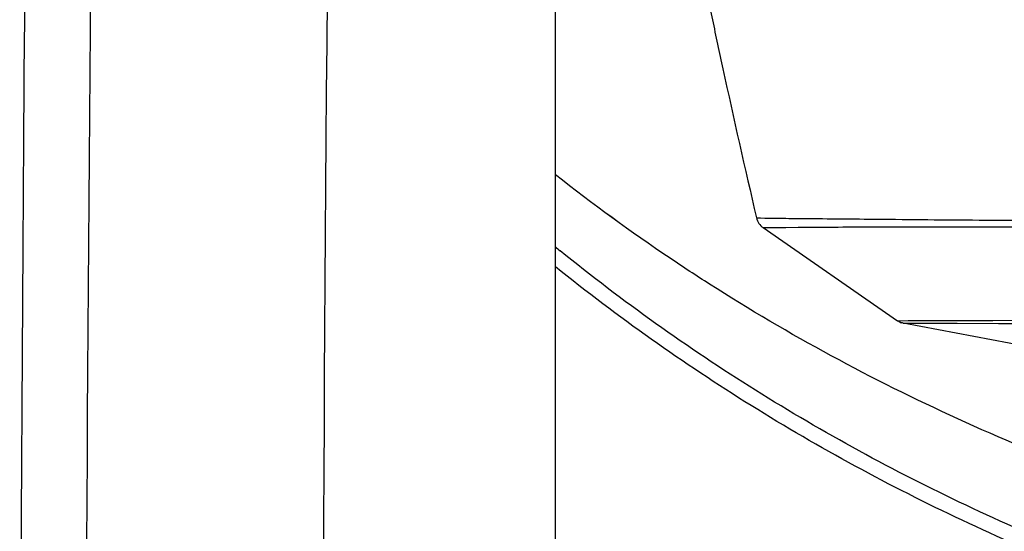
# Model space of a CAD drawing. Units: millimetres. Extents: x 58126 to 60053, y 3038 to 4351.
# Drawn here: x 59406 to 59496, y 3741 to 3788 of the extents above; entities that cross this region are included whole.
import ezdxf

# ---------------------------------------------------------------- set-up
doc = ezdxf.new("R2010")
doc.units = ezdxf.units.MM
doc.header["$LTSCALE"] = 16.335
doc.layers.get('0').update_dxf_attribs({"linetype": 'CONTINUOUS'})

msp = doc.modelspace()

# ---------------------------------------------------------------- linework, layer by layer
at = {"color": 7, "linetype": 'Continuous'}
for p, q in [((59455.123, 3668.041), (59455.123, 4015.041)), ((59473.491, 3770.105), (59473.644, 3770.102)), ((59473.644, 3770.102), (59475.613, 3770.072)), ((59477.59, 3770.051), (59478.258, 3770.045)), ((59474.099, 3769.212), (59478.849, 3769.256)), ((59474.099, 3769.212), (59475.389, 3769.225)), ((59474.099, 3769.212), (59486.391, 3760.702)), ((59477.292, 3769.242), (59478.854, 3769.256)), ((59486.391, 3760.702), (59488.837, 3760.711)), ((59486.391, 3760.702), (59486.622, 3760.703)), ((59506.621, 3756.768), (59486.898, 3760.476)), ((59486.898, 3760.476), (59487.114, 3760.476)), ((59487.114, 3760.476), (59499.508, 3760.452)), ((59487.356, 3760.705), (59499.539, 3760.743))]:
    msp.add_line(p, q, dxfattribs=at)
for points in [[(59473.644, 3770.102), (59473.871, 3770.098), (59474.242, 3770.092), (59474.804, 3770.083), (59475.613, 3770.072)], [(59475.389, 3769.225), (59476.185, 3769.232), (59477.292, 3769.242)], [(59487.114, 3760.476), (59487.864, 3760.475), (59489.346, 3760.474), (59491.818, 3760.468), (59495.619, 3760.458), (59499.623, 3760.452)], [(59488.837, 3760.711), (59491.306, 3760.717), (59495.104, 3760.727), (59499.621, 3760.744)]]:
    msp.add_lwpolyline(points, dxfattribs=at)
for centre, radius, start, end in [((73567.478, 3668.448), 14155.378, 178.8386659, 179.8512667), ((73853.351, 3668.244), 14419.612, 178.8590683, 179.9634744), ((74633.248, 3668.041), 15227.125, 179.2699448, 179.8618315), ((59474.952, 3770.445), 1.5, 193.0984, 235.30484), ((59482.349, 4298.035), 528.006, 269.269, 269.39113), ((59566.57, 3903.741), 176.057, 230.72673, 230.90748)]:
    msp.add_arc(centre, radius, start, end, dxfattribs=at)
for points, knots in [([(59468.322, 3793.804), (59468.415, 3793.34), (59468.79, 3791.481), (59469.173, 3789.624), (59469.465, 3788.232)], [0, 0, 0, 0, 0.24956, 1, 1, 1, 1]), ([(59469.465, 3788.232), (59469.78, 3786.728), (59471.071, 3780.674), (59472.437, 3774.637), (59473.491, 3770.105)], [0, 0, 0, 0, 0.248309, 1, 1, 1, 1]), ([(59469.465, 3788.232), (59469.78, 3786.728), (59471.071, 3780.674), (59472.437, 3774.637), (59473.491, 3770.105)], [0, 0, 0, 0, 0.248309, 1, 1, 1, 1]), ([(59469.205, 3764.042), (59467.994, 3764.815), (59463.179, 3767.973), (59458.518, 3771.367), (59455.123, 3774.042)], [0, 0, 0, 0, 0.249456, 1, 1, 1, 1]), ([(59469.205, 3764.041), (59467.994, 3764.815), (59463.178, 3767.972), (59458.518, 3771.367), (59455.123, 3774.041)], [0, 0, 0, 0, 0.249457, 1, 1, 1, 1]), ([(59476.738, 3770.059), (59476.806, 3770.058), (59477.09, 3770.055), (59477.374, 3770.053), (59477.59, 3770.051)], [0, 0, 0, 0, 0.239203, 1, 1, 1, 1]), ([(59478.258, 3770.045), (59480.517, 3770.024), (59485.902, 3769.976), (59495.148, 3769.886), (59504.306, 3769.87), (59512.652, 3769.883), (59519.582, 3769.882), (59526.897, 3769.873), (59534.545, 3769.884), (59542.471, 3769.889), (59550.627, 3769.869), (59558.964, 3769.868), (59567.439, 3769.892), (59576.008, 3769.9), (59581.746, 3769.898), (59584.623, 3769.898)], [0, 0, 0, 0, 0.063716, 0.151904, 0.26079, 0.322006, 0.387303, 0.456258, 0.528322, 0.602997, 0.679818, 0.758337, 0.838155, 0.918861, 1, 1, 1, 1]), ([(59478.849, 3769.256), (59481.09, 3769.273), (59486.433, 3769.289), (59495.614, 3769.283), (59504.711, 3769.291), (59513.01, 3769.302), (59519.904, 3769.293), (59527.181, 3769.275), (59534.789, 3769.277), (59542.675, 3769.271), (59550.79, 3769.238), (59559.087, 3769.223), (59570.384, 3769.242), (59578.912, 3769.243), (59584.623, 3769.243)], [0, 0, 0, 0, 0.063564, 0.151562, 0.260371, 0.321599, 0.386922, 0.455903, 0.527994, 0.602704, 0.679572, 0.758145, 0.838022, 1, 1, 1, 1]), ([(59534.08, 3729.556), (59526.95, 3731.187), (59512.846, 3735.185), (59492.468, 3743.436), (59473.167, 3753.966), (59461.228, 3762.488), (59455.553, 3767.098)], [0, 0, 0, 0, 0.250043, 0.500054, 0.750039, 1, 1, 1, 1]), ([(59533.774, 3728.218), (59526.64, 3729.848), (59512.526, 3733.839), (59492.126, 3742.065), (59472.791, 3752.556), (59460.818, 3761.042), (59455.123, 3765.635)], [0, 0, 0, 0, 0.25004, 0.50005, 0.750037, 1, 1, 1, 1]), ([(59567.191, 3733.149), (59558.507, 3733.758), (59541.235, 3735.9), (59515.928, 3742.026), (59491.658, 3751.191), (59476.454, 3759.412), (59469.205, 3764.041)], [0, 0, 0, 0, 0.251724, 0.502129, 0.751249, 1, 1, 1, 1]), ([(59486.898, 3760.476), (59486.852, 3760.487), (59486.763, 3760.519), (59486.669, 3760.535), (59486.623, 3760.541)], [0, 0, 0, 0, 0.499994, 1, 1, 1, 1])]:
    msp.add_open_spline(points, degree=3, knots=knots, dxfattribs=at)
for points in [[(59486.509, 3760.628), (59486.47, 3760.653), (59486.429, 3760.675), (59486.391, 3760.702)], [(59486.509, 3760.628), (59486.549, 3760.602), (59486.586, 3760.572), (59486.623, 3760.541)], [(59486.623, 3760.541), (59486.67, 3760.534), (59486.717, 3760.527), (59486.763, 3760.515)]]:
    msp.add_open_spline(points, degree=3, dxfattribs=at)

doc.saveas('drawing.dxf')
